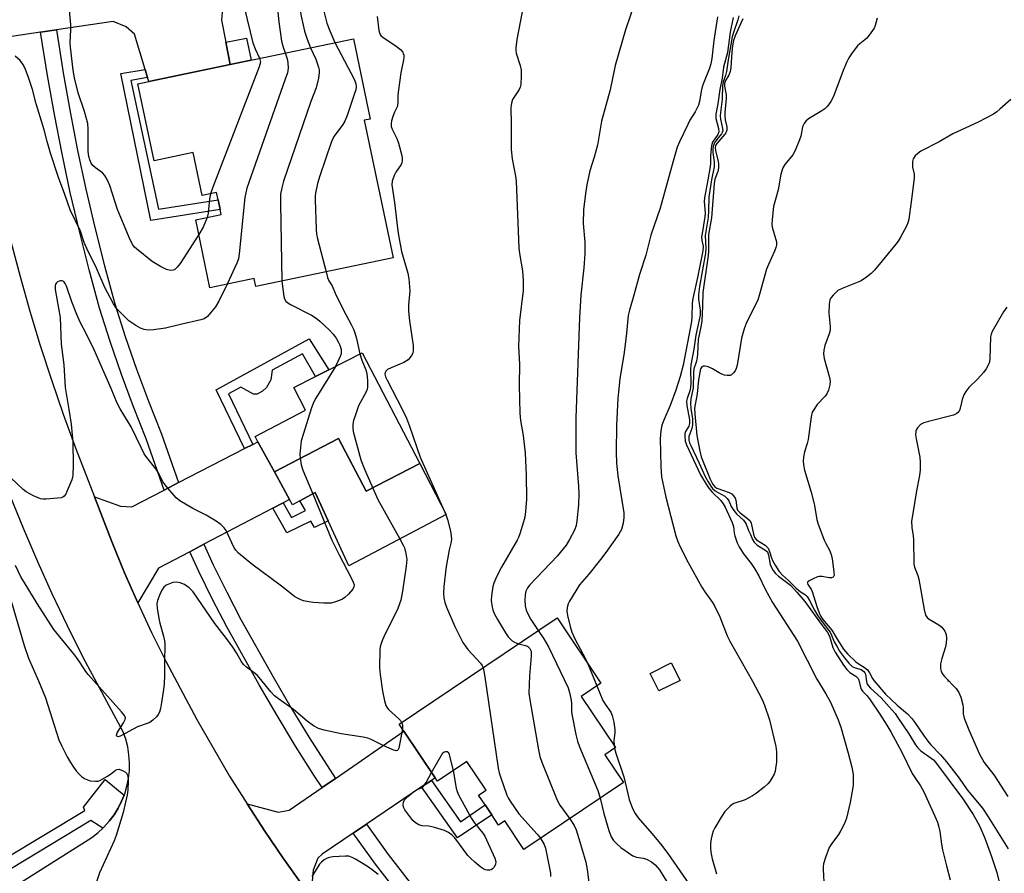
# Model space of a CAD drawing. Units: inches. Extents: x 1279766 to 1285766, y 545450 to 549450.
# Drawn here: x 1282456 to 1282753, y 546072 to 546329 of the extents above; entities that cross this region are included whole.
import ezdxf

# ---------------------------------------------------------------- set-up
doc = ezdxf.new("R2010")
doc.units = ezdxf.units.IN
doc.header["$MEASUREMENT"] = 0
for name, color, linetype in [('BLDG-Footprint', 5, 'Continuous'), ('CNTRL-Analytical Point', 7, 'Continuous'), ('CULTRL-Pad', 6, 'Continuous'), ('TRANS-Driveway', 251, 'Continuous'), ('TRANS-Non Street Sidewalk', 7, 'Continuous'), ('TRANS-Road', 130, 'Continuous'), ('TRANS-Street Sidewalk', 7, 'Continuous'), ('Undefined', 1, 'Continuous')]:
    doc.layers.add(name, color=color, linetype=linetype)

msp = doc.modelspace()

# ---------------------------------------------------------------- linework, layer by layer
at = {"layer": 'BLDG-Footprint'}
for points, elevation in [([(1282560.07, 546299.04), (1282568.78, 546257.44), (1282527.36, 546248.77), (1282526.85, 546251.24), (1282513.45, 546248.44), (1282509.17, 546268.92), (1282516.86, 546270.53), (1282516.53, 546272.08), (1282515.92, 546275.02), (1282515.45, 546277.22), (1282511.13, 546276.31), (1282508.42, 546289.28), (1282496.56, 546286.8), (1282491.7, 546310.05), (1282494.99, 546310.74), (1282519.58, 546315.89), (1282556.83, 546323.68), (1282561.91, 546299.42)], 499.46), ([(1282576.84, 546195.35), (1282560.61, 546186.94), (1282552.34, 546202.88), (1282532.93, 546192.81), (1282527.92, 546201.92), (1282527.07, 546203.47), (1282542.33, 546211.45), (1282538.79, 546218.28), (1282545.38, 546221.64), (1282549.37, 546223.67), (1282559.41, 546228.78)], 498.66), ([(1282576.84, 546195.35), (1282584.86, 546179.97), (1282555.4, 546164.41), (1282549.18, 546178), (1282545.24, 546186.58), (1282540.58, 546184.03), (1282538.4, 546182.84), (1282537.48, 546184.51), (1282532.93, 546192.81), (1282552.34, 546202.88), (1282560.61, 546186.94)], 498.93), ([(1282632.72, 546107.33), (1282638.37, 546098.92), (1282608.3, 546078.73), (1282602.52, 546087.33), (1282600.67, 546086.09), (1282598.57, 546089.21), (1282596.58, 546092.18), (1282594.59, 546095.14), (1282596.86, 546096.67), (1282591.03, 546105.35), (1282582.16, 546099.39), (1282581.5, 546100.37), (1282572.07, 546114.42), (1282570.6, 546116.61), (1282618.33, 546148.66), (1282631.54, 546128.97), (1282625.6, 546124.99), (1282635.99, 546109.52)], 493.98)]:
    msp.add_lwpolyline(points, close=True, dxfattribs=dict(at, elevation=elevation))
at = {"layer": 'CNTRL-Analytical Point'}
msp.add_point((1282736.47, 546129.64, 474), dxfattribs=at)
at = {"layer": 'CULTRL-Pad'}
msp.add_lwpolyline([(1282655.5, 546129.81), (1282649.09, 546126.61), (1282646.43, 546131.92), (1282652.85, 546135.12)], close=True, dxfattribs=at)
at = {"layer": 'TRANS-Driveway'}
msp.add_lwpolyline([(1282517.22, 546332.94), (1282516.91, 546329.33), (1282518.24, 546322.61), (1282519.58, 546315.89), (1282494.99, 546310.74), (1282494.63, 546311.93), (1282493.9, 546314.34), (1282490.67, 546325.1), (1282488.16, 546327.3), (1282484.23, 546328.87), (1282467.06, 546326.35), (1282462.3, 546325.65), (1282452.18, 546324.17), (1282449.66, 546323.07), (1282442.45, 546315.79), (1282440.89, 546326.58), (1282439.54, 546337.4)], dxfattribs=at)
for points in [[(1282535.55, 546183.49), (1282532.43, 546181.86), (1282511.62, 546170.93), (1282507.35, 546168.69), (1282497.9, 546163.73), (1282491.67, 546153.27), (1282487.68, 546162.3), (1282483.87, 546171.42), (1282478.54, 546185.24), (1282486.46, 546182.44), (1282489.83, 546182.27), (1282499.64, 546187.33), (1282503.94, 546189.55), (1282523.86, 546199.82), (1282526.37, 546201.11), (1282527.92, 546201.91), (1282532.93, 546192.81), (1282537.49, 546184.51)], [(1282580.37, 546099.61), (1282577.42, 546097.61), (1282560.74, 546086.34), (1282556.75, 546083.64), (1282547.35, 546077.29), (1282546.03, 546076.08), (1282544.6, 546072.45), (1282543.93, 546064.8), (1282541.33, 546068.06), (1282535.6, 546076.1), (1282530.03, 546084.26), (1282524.7, 546092.52), (1282534.09, 546089.99), (1282537.43, 546090.61), (1282547.37, 546097.44), (1282551.34, 546100.17), (1282572.07, 546114.42), (1282581.5, 546100.37)]]:
    msp.add_lwpolyline(points, close=True, dxfattribs=at)
at = {"layer": 'TRANS-Non Street Sidewalk'}
for points in [[(1282519.58, 546315.89), (1282518.24, 546322.61), (1282524.53, 546323.82), (1282525.92, 546317.21)], [(1282494.63, 546311.93), (1282489.51, 546311.08), (1282497.93, 546272.18), (1282515.92, 546275.02), (1282516.53, 546272.08), (1282495.56, 546268.77), (1282486.5, 546313.16), (1282493.9, 546314.34)], [(1282526.37, 546201.11), (1282523.86, 546199.82), (1282515.3, 546217.6), (1282543.45, 546232.98), (1282549.37, 546223.67), (1282545.38, 546221.64), (1282541.37, 546228.45), (1282532.21, 546223.51), (1282531.82, 546220.63), (1282530.52, 546218.29), (1282529.3, 546217.16), (1282527.74, 546216.29), (1282526.61, 546216.29), (1282522.76, 546218.41), (1282519.02, 546216.4)], [(1282532.43, 546181.86), (1282535.55, 546183.49), (1282538.13, 546179), (1282542.34, 546181.1), (1282540.58, 546184.03), (1282545.24, 546186.58), (1282549.18, 546178), (1282545.03, 546175.97), (1282543.91, 546177.96), (1282536.73, 546174.37)], [(1282577.42, 546097.61), (1282580.37, 546099.61), (1282589.13, 546087.12), (1282596.58, 546092.18), (1282598.57, 546089.21), (1282588.22, 546082.19)]]:
    msp.add_lwpolyline(points, close=True, dxfattribs=at)
at = {"layer": 'TRANS-Road'}
for points in [[(1282453.3, 546262.4), (1282456.07, 546251.86), (1282459.04, 546241.37), (1282462.2, 546230.94), (1282465.57, 546220.57), (1282469.12, 546210.27), (1282472.87, 546200.04), (1282478.54, 546185.24), (1282483.87, 546171.42), (1282487.68, 546162.3), (1282491.67, 546153.27), (1282495.84, 546144.31), (1282500.2, 546135.45), (1282509.45, 546117.99), (1282519.4, 546100.91), (1282524.7, 546092.52), (1282530.03, 546084.26), (1282535.6, 546076.1), (1282541.33, 546068.06)], [(1282367.36, 546012.65), (1282477.77, 546082.38), (1282479.67, 546083.84), (1282481.07, 546085.13), (1282481.41, 546085.48), (1282483.03, 546087.24), (1282484.47, 546089.15), (1282485.74, 546091.18), (1282486.76, 546093.34), (1282487.51, 546095.09), (1282487.69, 546095.54), (1282488.37, 546097.83), (1282488.84, 546100.18), (1282489.1, 546102.55), (1282489.15, 546104.95), (1282488.98, 546107.33), (1282488.6, 546109.69), (1282488.01, 546112.01), (1282487.21, 546114.27), (1282475.17, 546136.76), (1282470.41, 546146.31), (1282465.82, 546155.94), (1282461.42, 546165.67), (1282457.21, 546175.48), (1282453.19, 546185.36)]]:
    msp.add_lwpolyline(points, dxfattribs=at)
at = {"layer": 'TRANS-Street Sidewalk'}
for points in [[(1282503.94, 546189.55), (1282499.64, 546187.33), (1282494.2, 546202.82), (1282490.37, 546212.41), (1282486.71, 546222.25), (1282483.3, 546232.17), (1282480.11, 546242.22), (1282476.95, 546253.86), (1282474.01, 546265.51), (1282471.27, 546277.2), (1282468.76, 546288.94), (1282466.45, 546300.73), (1282464.35, 546312.55), (1282462.3, 546325.65), (1282467.06, 546326.35), (1282469.1, 546313.35), (1282471.18, 546301.61), (1282473.47, 546289.91), (1282475.97, 546278.25), (1282478.68, 546266.64), (1282481.6, 546255.08), (1282484.73, 546243.58), (1282487.87, 546233.68), (1282491.25, 546223.87), (1282494.86, 546214.14), (1282498.71, 546204.51)], [(1282551.34, 546100.17), (1282547.37, 546097.44), (1282545.08, 546100.89), (1282539.32, 546109.97), (1282533.73, 546119.16), (1282528.32, 546128.46), (1282518.58, 546145.94), (1282514.22, 546154.25), (1282510.09, 546162.69), (1282507.35, 546168.69), (1282511.62, 546170.93), (1282514.44, 546164.74), (1282518.51, 546156.43), (1282522.81, 546148.24), (1282532.51, 546130.84), (1282537.87, 546121.62), (1282543.41, 546112.51)], [(1282596.4, 546039.79), (1282592.61, 546036.81), (1282563.46, 546074.33), (1282556.75, 546083.64), (1282560.74, 546086.34), (1282567.32, 546077.21)]]:
    msp.add_lwpolyline(points, close=True, dxfattribs=at)
msp.add_lwpolyline([(1282427.52, 546061.56), (1282475.63, 546090.52), (1282475.3, 546091.51), (1282481.83, 546099.89), (1282487.51, 546095.09), (1282486.76, 546093.34), (1282485.74, 546091.18), (1282484.47, 546089.15), (1282483.03, 546087.24), (1282481.41, 546085.48), (1282481.07, 546085.13), (1282477.47, 546087.47), (1282429.38, 546058.52)], dxfattribs=at)
at = {"layer": 'Undefined'}
for p, q in [((1282583.86, 546181.9, 496), (1282584.73, 546179.9, 496)), ((1282627.65, 546134.78, 490), (1282630.33, 546128.16, 490)), ((1282635.54, 546110.19, 490), (1282635.66, 546109.3, 490))]:
    msp.add_line(p, q, dxfattribs=at)
for points, elevation in [([(1282512.1, 546370.85), (1282512.17, 546368.95), (1282511.96, 546366.27), (1282512.15, 546364.82), (1282512.37, 546363.97), (1282512.79, 546362.94), (1282514.62, 546359.67), (1282517.19, 546356.17), (1282520.43, 546352.49), (1282521.39, 546351.57), (1282524.88, 546348.76), (1282527.18, 546346.67), (1282528.12, 546345.67), (1282529.45, 546343.94), (1282531.11, 546341.01), (1282532.89, 546336.63), (1282533.58, 546334.4), (1282533.88, 546332.71), (1282534.3, 546328.77), (1282535.08, 546322.94), (1282535.57, 546321.1), (1282536.23, 546319.37)], 502), ([(1282525.33, 546371.36), (1282524.07, 546368.27), (1282523.79, 546367.2), (1282523.74, 546366.08), (1282523.82, 546363.81), (1282523.94, 546362.69), (1282524.17, 546361.86), (1282526.17, 546357.61), (1282527.22, 546355.89), (1282529.61, 546352.7), (1282536.42, 546344.64), (1282537.17, 546343.56), (1282537.69, 546342.6), (1282538.83, 546340.01), (1282539.77, 546337.28), (1282540.09, 546335.93), (1282540.99, 546330.53), (1282542.01, 546326), (1282542.81, 546323.52), (1282543.84, 546320.96)], 500), ([(1282533.37, 546371.67), (1282532.01, 546368.88), (1282531.75, 546368.09), (1282531.68, 546367.54), (1282531.73, 546366.67), (1282532.07, 546364.6), (1282532.42, 546362.84), (1282532.69, 546361.99), (1282533.7, 546359.84), (1282534.69, 546358.05), (1282536.39, 546355.49), (1282540.93, 546349.18), (1282542.65, 546346.32), (1282544.25, 546343.12), (1282545.51, 546340.18), (1282546.41, 546337.73), (1282548.74, 546328.41), (1282549.68, 546326.01), (1282551.2, 546322.5)], 498), ([(1282643.12, 546338.52), (1282638.99, 546326.31), (1282635.87, 546315.55), (1282634.39, 546308.21), (1282631.74, 546298.78), (1282630.52, 546291.56), (1282629.57, 546287.88), (1282628.24, 546283.8), (1282627.4, 546280), (1282627.05, 546277.69), (1282626.36, 546271.94), (1282626.2, 546267.82), (1282626.67, 546262.19), (1282626.72, 546258.73), (1282626.4, 546254.49), (1282625.53, 546246.21), (1282625.13, 546239.37), (1282623.97, 546209.09), (1282624.01, 546198.55), (1282624.82, 546188.41), (1282624.92, 546186.29), (1282624.81, 546182.82), (1282624.33, 546178.05), (1282624.07, 546176.59), (1282623.59, 546175.22), (1282622.13, 546172.39), (1282621.1, 546170.66), (1282618.39, 546167.34), (1282610.06, 546158.66), (1282609.39, 546157.75), (1282608.92, 546156.74), (1282608.68, 546155.67), (1282608.57, 546154.05), (1282608.74, 546152.36), (1282609.04, 546150.98), (1282609.59, 546149.67), (1282610.39, 546148.16), (1282612.64, 546144.84)], 492), ([(1282510.08, 546264.53), (1282504.47, 546255.77), (1282503.6, 546254.62), (1282502.79, 546253.89), (1282502.34, 546253.7), (1282501.85, 546253.62), (1282501.1, 546253.73), (1282500.34, 546253.97), (1282498.53, 546254.84), (1282495.97, 546256.38), (1282491.29, 546260.16), (1282490.66, 546260.74), (1282490.12, 546261.45), (1282489.35, 546262.96), (1282486.48, 546269.67), (1282485.57, 546272.1), (1282483.16, 546279.37), (1282482.44, 546281.14), (1282481.73, 546282.35), (1282481.02, 546283.19), (1282478.83, 546284.67), (1282478.03, 546285.38), (1282477.59, 546286.06), (1282477.15, 546287.07), (1282476.83, 546288.12), (1282476.68, 546289.6), (1282476.63, 546292), (1282476.69, 546296.33), (1282476.54, 546298.05), (1282475.59, 546301.7), (1282473.62, 546307.35), (1282472.54, 546311.9), (1282472.14, 546314.19), (1282471.28, 546321.08), (1282471.24, 546322.54), (1282471.44, 546326.39), (1282471.45, 546327.87), (1282470.88, 546333.44)], 504), ([(1282523.9, 546332.84), (1282526.45, 546322.46), (1282527.09, 546320.64), (1282528.47, 546317.75)], 504), ([(1282608.33, 546334.46), (1282606.22, 546323.45), (1282605.85, 546320.91), (1282605.87, 546320.09), (1282606, 546319.34), (1282607.13, 546315.63), (1282607.48, 546314.19), (1282607.52, 546312.47), (1282607.34, 546309.87), (1282607.2, 546309.07), (1282606.92, 546308.31), (1282604.87, 546305.27), (1282604.52, 546304.23), (1282604.31, 546302.86), (1282604.42, 546297.92), (1282604.42, 546290.16), (1282604.72, 546287.35), (1282605.82, 546282.11), (1282606.02, 546280.67), (1282606.74, 546260.5), (1282606.95, 546258.81), (1282607.85, 546253.59), (1282608.05, 546250.64), (1282608.08, 546247.56), (1282607.02, 546238.5), (1282606.67, 546230.72), (1282606.93, 546225.39), (1282606.9, 546219.02), (1282607.04, 546210.5), (1282607.27, 546208.32), (1282608.1, 546203.8), (1282608.66, 546198.46), (1282609.04, 546191.92), (1282609.07, 546184.61), (1282608.79, 546180.87), (1282608.57, 546179.15), (1282608.21, 546177.72), (1282607.07, 546174.05), (1282606.66, 546172.94), (1282606.27, 546172.15), (1282601.51, 546164.02), (1282599.99, 546161.05), (1282599.27, 546159.22), (1282598.96, 546158.14), (1282598.53, 546155.32), (1282598.44, 546153.91), (1282598.73, 546151.93), (1282598.95, 546151.09), (1282599.36, 546150.04), (1282600.29, 546148.24), (1282602.72, 546144.19), (1282603.56, 546143), (1282604.77, 546141.79), (1282605.47, 546141.31), (1282606.65, 546140.81)], 494), ([(1282563.93, 546330.4), (1282564.46, 546326.12), (1282564.75, 546325.11), (1282565.13, 546324.6), (1282565.76, 546324.07), (1282569.31, 546321.71), (1282571.05, 546320.37), (1282571.68, 546319.64), (1282571.88, 546319.2), (1282572, 546318.67), (1282572.04, 546318.12), (1282571.96, 546317.3), (1282571.17, 546313.41), (1282570.3, 546307.56), (1282570.18, 546306.39), (1282570.19, 546304.46), (1282570.12, 546303.61), (1282569.97, 546303.07), (1282569.25, 546301.53), (1282568.74, 546300.2), (1282568.31, 546298.85), (1282568.18, 546298.03), (1282568.23, 546297.17), (1282568.46, 546296.34), (1282569.92, 546293.49), (1282570.45, 546292.12), (1282571.43, 546288.37), (1282571.56, 546287.5), (1282571.55, 546286.96), (1282571.39, 546286.19), (1282571.18, 546285.7), (1282569.6, 546283.34), (1282569.08, 546282.31), (1282568.53, 546280.68), (1282568.42, 546279.56), (1282569.24, 546274.22), (1282570.08, 546266.41), (1282570.39, 546264.34), (1282571.36, 546259.36), (1282573.22, 546252.85), (1282573.57, 546251.14), (1282573.8, 546247.46), (1282573.43, 546243.14), (1282573.44, 546241.39), (1282573.71, 546238.47), (1282574.83, 546230.94), (1282574.9, 546229.51), (1282574.71, 546228.71), (1282574.34, 546227.96), (1282573.88, 546227.24), (1282573.32, 546226.62), (1282572.07, 546225.89), (1282568.18, 546224.28), (1282567.14, 546223.77), (1282566.55, 546223.26), (1282566.36, 546222.81), (1282566.33, 546222.31), (1282566.53, 546221.53), (1282567.01, 546220.48), (1282571.56, 546211.75), (1282572.82, 546209.06), (1282573.76, 546206.58), (1282576.99, 546197.3), (1282583.86, 546181.9)], 496), ([(1282666.77, 546330.24), (1282665.67, 546323.13), (1282665.04, 546317.69), (1282664.79, 546316.09), (1282664.27, 546314.45), (1282662.73, 546310.79), (1282662.16, 546309.17), (1282661.85, 546307.85), (1282661.35, 546304.72), (1282661.02, 546303.61), (1282660.05, 546301.54), (1282658.49, 546299.02), (1282657.8, 546297.74), (1282655.27, 546292.52), (1282654.62, 546290.91), (1282653.37, 546286.69), (1282649.45, 546272.53), (1282646.61, 546264.28), (1282645.11, 546258.32), (1282643.26, 546252.46), (1282641.54, 546246.16), (1282640.21, 546241.68), (1282639.84, 546240.06), (1282639.35, 546234.71), (1282638.92, 546231.3), (1282638.5, 546228.17), (1282637.32, 546221.04), (1282636.95, 546217.93), (1282636.71, 546215.07), (1282636.26, 546206.83), (1282636.17, 546198.77), (1282636.26, 546195.44), (1282636.69, 546191.57), (1282638.52, 546180.44), (1282638.55, 546179.04), (1282638.29, 546177.35), (1282637.75, 546175.42), (1282636.95, 546173.98), (1282633.09, 546168.47), (1282631.47, 546166.33), (1282627.93, 546161.92), (1282625.13, 546158.65), (1282622.08, 546153.7), (1282621.7, 546152.92), (1282621.39, 546151.83), (1282621.31, 546150.75), (1282621.45, 546149.43), (1282622.29, 546146.04), (1282622.79, 546144.38), (1282623.8, 546142.13), (1282626.86, 546136.5), (1282627.65, 546134.78)], 490), ([(1282671.57, 546330.07), (1282670.62, 546325.7), (1282669.79, 546319.49), (1282668.65, 546315.09), (1282668.2, 546311.74), (1282667.49, 546308.38), (1282666.89, 546304.03), (1282666.3, 546300.91), (1282666.26, 546299.57), (1282667.08, 546296.53), (1282667.16, 546295.54), (1282666.86, 546294.78), (1282665.33, 546292.42), (1282664.98, 546291.33), (1282664.64, 546288.4), (1282664.64, 546286), (1282664.55, 546285.03), (1282663.9, 546281.07), (1282662.84, 546275.59), (1282662.78, 546274.45), (1282663.03, 546270.98), (1282663.01, 546269.86), (1282662.12, 546264.81), (1282662.01, 546263.68), (1282662.09, 546262.83), (1282662.47, 546260.91), (1282662.39, 546259.61), (1282660.76, 546251.55), (1282659.34, 546245.17), (1282659.18, 546243.79), (1282659.04, 546239.58), (1282658.9, 546238.19), (1282656.38, 546225.03), (1282655.51, 546221.66), (1282654.26, 546217.51), (1282652.51, 546212.81), (1282650.6, 546208.47), (1282649.99, 546206.87), (1282649.65, 546205.23), (1282649.5, 546202.93), (1282649.66, 546194.41), (1282649.91, 546191.27), (1282651.23, 546185.2), (1282654.25, 546173.45), (1282654.79, 546171.81), (1282655.48, 546170.2), (1282657.97, 546165.42), (1282662.06, 546158.01), (1282663, 546156.53), (1282665.27, 546153.34), (1282665.98, 546152.14), (1282667.5, 546149.06), (1282669.75, 546143.26), (1282670.48, 546141.61), (1282677.35, 546129.55), (1282680.19, 546124.23), (1282680.95, 546122.33), (1282682.52, 546117.89), (1282684.45, 546109.83), (1282684.62, 546108.19), (1282684.65, 546106.53), (1282684.6, 546105.14), (1282684.35, 546103.16), (1282684.18, 546102.32), (1282683.91, 546101.52), (1282683.22, 546100.23), (1282682.58, 546099.26), (1282682.01, 546098.58), (1282680.92, 546097.59), (1282678.61, 546095.7), (1282677.41, 546094.89), (1282675.15, 546093.69), (1282671.75, 546092.64), (1282671.26, 546092.36), (1282670.61, 546091.83), (1282669.05, 546090.16), (1282667.91, 546088.48), (1282666.01, 546085.29), (1282665.51, 546084.28), (1282665.16, 546083.23), (1282664.84, 546081.89), (1282664.64, 546080.53), (1282664.65, 546079.36), (1282664.78, 546077.91), (1282665.16, 546075.9), (1282666.46, 546071.36)], 488), ([(1282673.22, 546330.59), (1282672.93, 546329.36), (1282671.61, 546325.6), (1282671.22, 546324.23), (1282670.04, 546317.29), (1282669.54, 546313.78), (1282669.22, 546312.54), (1282668.53, 546310.63), (1282668.28, 546309.57), (1282668.26, 546305.39), (1282667.68, 546301.43), (1282667.6, 546300.41), (1282667.7, 546299.35), (1282668.36, 546296.58), (1282668.38, 546295.8), (1282668.25, 546295.35), (1282668, 546294.9), (1282666.57, 546293.2), (1282665.9, 546292.23), (1282665.58, 546291.45), (1282665.43, 546290.65), (1282665.4, 546289.28), (1282665.84, 546286.45), (1282665.83, 546284.98), (1282664.95, 546281.04), (1282664.17, 546275.95), (1282664.12, 546271.78), (1282664.02, 546269.7), (1282663.07, 546264.23), (1282663.25, 546260.44), (1282663.15, 546258.84), (1282661.32, 546248.84), (1282661.02, 546246.37), (1282661.01, 546245), (1282661.54, 546241.7), (1282661.56, 546240.18), (1282661.31, 546238.71), (1282660.26, 546234.13), (1282659.69, 546229.9), (1282658.75, 546225.17), (1282658.65, 546223.78), (1282658.71, 546219.65), (1282658.64, 546218.3), (1282658.41, 546217.28), (1282657.6, 546214.98), (1282657.47, 546214.2), (1282657.54, 546212.82), (1282658.35, 546208.49), (1282658.38, 546207.4), (1282658.1, 546206.57), (1282657.13, 546204.96), (1282656.97, 546204.45), (1282656.92, 546203.6), (1282657.07, 546202.13), (1282657.4, 546200.99), (1282661.65, 546191.92), (1282663.34, 546189.09), (1282664.16, 546187.88), (1282665.18, 546186.72), (1282667.78, 546184.19), (1282668.56, 546183.14), (1282669.15, 546182.14), (1282671.28, 546177.55), (1282671.61, 546176.28), (1282671.82, 546174.33), (1282671.99, 546173.52), (1282672.74, 546171.41), (1282673.32, 546170.14), (1282674.63, 546168.07), (1282676.95, 546165.14), (1282677.99, 546163.58), (1282679.27, 546161.36), (1282681.22, 546157.37), (1282683.44, 546153.3), (1282690.94, 546141.67), (1282696.8, 546130.16), (1282699.55, 546125.7), (1282700.93, 546123.21), (1282703.21, 546117.87), (1282704.05, 546115.7), (1282706.29, 546107.81), (1282707.34, 546103.64), (1282707.75, 546101.41), (1282707.82, 546099.72), (1282707.78, 546098.02), (1282706.87, 546092.96), (1282705.78, 546088.21), (1282705.16, 546086.58), (1282704.11, 546084.48), (1282703.33, 546083.28), (1282701.31, 546080.51), (1282700.58, 546079.29), (1282699.44, 546076.32), (1282698.84, 546074.4), (1282698.74, 546073.54), (1282698.75, 546072.66), (1282699.01, 546067.06)], 486), ([(1282674.41, 546329.67), (1282672.14, 546324.53), (1282671.65, 546323.17), (1282671.42, 546322.14), (1282671.24, 546320.69), (1282671, 546318.16), (1282670.82, 546314.88), (1282670.65, 546313.76), (1282670.26, 546312.71), (1282669.1, 546310.9), (1282668.9, 546310.16), (1282668.93, 546309.32), (1282669.38, 546306.7), (1282669.46, 546305.61), (1282669.05, 546301.41), (1282669, 546300.25), (1282669.12, 546299.2), (1282669.57, 546297.08), (1282669.57, 546296.03), (1282669.34, 546295.28), (1282669.05, 546294.8), (1282666.56, 546292), (1282666.23, 546291.42), (1282666.09, 546290.84), (1282666.2, 546289.8), (1282667.04, 546286.67), (1282667.11, 546285.82), (1282667.07, 546284.7), (1282666.88, 546283.6), (1282666.03, 546281.24), (1282665.79, 546279.91), (1282665.03, 546269.54), (1282664.13, 546264.5), (1282664.06, 546259.52), (1282663.97, 546258.15), (1282662.37, 546246.96), (1282662.3, 546242.85), (1282662.06, 546238.29), (1282661.78, 546236.6), (1282660.92, 546232.79), (1282660.8, 546228.52), (1282660.68, 546227.39), (1282660.35, 546225.98), (1282659.69, 546223.96), (1282659.5, 546222.85), (1282659.49, 546218.16), (1282658.76, 546214.85), (1282658.66, 546213.55), (1282658.75, 546211.93), (1282659.22, 546208.81), (1282659.28, 546207.05), (1282659.09, 546205.95), (1282658.17, 546203.49), (1282658.16, 546202.4), (1282658.38, 546201.58), (1282658.7, 546200.77), (1282661.28, 546195.45), (1282663.08, 546191.43), (1282663.95, 546189.78), (1282664.78, 546188.45), (1282665.33, 546187.8), (1282666.12, 546187.11), (1282666.78, 546186.66), (1282668.97, 546185.48), (1282669.77, 546184.75), (1282670.2, 546184.05), (1282670.94, 546182.33), (1282671.7, 546181.15), (1282672.59, 546180.11), (1282674.61, 546178.17), (1282675.15, 546177.51), (1282675.44, 546176.98), (1282676.16, 546175.14), (1282676.78, 546173.92), (1282677.35, 546172.4), (1282677.86, 546171.54), (1282678.75, 546170.67), (1282681.1, 546169.3), (1282681.53, 546168.99), (1282681.87, 546168.6), (1282682.21, 546167.69), (1282682.75, 546164.86), (1282683.12, 546163.89), (1282683.64, 546162.97), (1282684.36, 546162.1), (1282685.18, 546161.31), (1282688.9, 546158.53), (1282690.81, 546156.5), (1282693.21, 546153.65), (1282697.64, 546147.45), (1282700.07, 546144.25), (1282700.63, 546143.21), (1282701.6, 546139.77), (1282702.32, 546138.29), (1282704.87, 546134.41), (1282705.86, 546133.1), (1282706.82, 546132.17), (1282708.58, 546131.06), (1282709.28, 546130.41), (1282709.5, 546129.89), (1282709.86, 546128.17), (1282710.25, 546127.18), (1282710.65, 546126.6), (1282712, 546125.14), (1282712.88, 546123.96), (1282715.88, 546119.56), (1282717.97, 546116.26), (1282719.14, 546114.26), (1282722.47, 546108.13), (1282725.65, 546101.72), (1282726.39, 546100.48), (1282728.16, 546097.96), (1282729.1, 546096.12), (1282732.45, 546088.76), (1282733.22, 546086.93), (1282733.58, 546085.86), (1282733.96, 546084.16), (1282734.47, 546080.36), (1282734.8, 546078.63), (1282735.97, 546073.81), (1282737.14, 546069.54)], 484), ([(1282714.99, 546329.86), (1282714.43, 546327.63), (1282714.09, 546326.86), (1282713.65, 546326.13), (1282712.67, 546324.73), (1282711.96, 546323.86), (1282711.34, 546323.29), (1282709.83, 546322.16), (1282709.13, 546321.48), (1282707.49, 546319.38), (1282706.5, 546317.91), (1282705.88, 546316.65), (1282704.78, 546314.05), (1282701.95, 546306.5), (1282701.49, 546305.46), (1282701.06, 546304.72), (1282700.03, 546303.34), (1282699.22, 546302.54), (1282698.28, 546301.88), (1282694.33, 546299.43), (1282693.51, 546298.75), (1282692.97, 546298.07), (1282692.51, 546297.04), (1282691.93, 546294.27), (1282691.62, 546293.16), (1282690.31, 546289.87), (1282689.54, 546288.64), (1282687.14, 546285.71), (1282686.56, 546284.71), (1282685.9, 546282.76), (1282685.1, 546278.01), (1282683.76, 546273), (1282683.32, 546269.02), (1282683.24, 546267.6), (1282683.31, 546266.75), (1282684.6, 546262.26), (1282684.63, 546261.37), (1282684.44, 546260.55), (1282684.03, 546259.47), (1282682.18, 546255.44), (1282681.64, 546254.08), (1282679.4, 546246.06), (1282678.96, 546244.7), (1282676.83, 546240.6), (1282675.48, 546237.65), (1282674.86, 546236.01), (1282674.09, 546233.18), (1282672.72, 546225.01), (1282672.46, 546224.03), (1282672.15, 546223.34), (1282671.67, 546222.7), (1282671.05, 546222.17), (1282670.58, 546221.95), (1282669.77, 546221.88), (1282668.92, 546222.02), (1282668.09, 546222.28), (1282667.31, 546222.69), (1282665.31, 546223.98), (1282664.52, 546224.34), (1282663.71, 546224.6), (1282662.93, 546224.75), (1282662.47, 546224.73), (1282662.07, 546224.52), (1282661.7, 546223.92), (1282661.42, 546222.88), (1282661.06, 546220.63), (1282660.61, 546216.36), (1282659.9, 546212.04), (1282659.94, 546210.31), (1282660.58, 546203.79), (1282661.45, 546199.02), (1282661.86, 546197.35), (1282664.59, 546190.59), (1282665.09, 546189.55), (1282665.52, 546188.85), (1282665.98, 546188.33), (1282666.61, 546187.93), (1282670.37, 546186.57), (1282671.09, 546186.17), (1282671.67, 546185.56), (1282672.11, 546184.83), (1282672.3, 546184.29), (1282672.62, 546181.99), (1282672.87, 546181.28), (1282673.2, 546180.82), (1282673.6, 546180.44), (1282675.89, 546178.74), (1282676.68, 546178), (1282677, 546177.34), (1282677.64, 546173.97), (1282677.99, 546172.99), (1282678.58, 546172.27), (1282681.17, 546170.63), (1282681.74, 546170.15), (1282682.08, 546169.73), (1282682.56, 546168.75), (1282683.1, 546166.86), (1282683.4, 546166.08), (1282684.23, 546164.6), (1282685.47, 546162.71), (1282686.48, 546161.58), (1282688.27, 546159.96), (1282690.61, 546157.66), (1282691.8, 546156.69), (1282693.34, 546155.69), (1282693.89, 546155.13), (1282694.62, 546153.98), (1282696.11, 546151.03), (1282697.1, 546149.33), (1282698.12, 546147.87), (1282700.08, 546145.43), (1282700.85, 546144.36), (1282701.27, 546143.51), (1282702.09, 546141.49), (1282702.91, 546139.91), (1282703.67, 546138.66), (1282705.16, 546136.59), (1282706.46, 546134.98), (1282707.48, 546134.05), (1282708.38, 546133.6), (1282710.16, 546133.08), (1282710.65, 546132.84), (1282711.06, 546132.52), (1282711.34, 546132.13), (1282711.52, 546131.67), (1282711.79, 546129.43), (1282711.96, 546128.89), (1282712.33, 546128.26), (1282713.02, 546127.5), (1282716.2, 546124.56), (1282718.66, 546121.86), (1282720.43, 546119.78), (1282721.23, 546118.69), (1282724.6, 546113.63), (1282726.58, 546110.35), (1282727.18, 546109.5), (1282728.23, 546108.52), (1282731.4, 546106.35), (1282732.06, 546105.76), (1282732.64, 546105.11), (1282740.92, 546094.02), (1282744.04, 546089.34), (1282744.89, 546087.92), (1282746.1, 546085.68), (1282747.56, 546082.12), (1282749.62, 546076.61), (1282751.21, 546071.73), (1282751.78, 546069.27)], 482), ([(1282543.84, 546320.96), (1282545.48, 546317.52), (1282546.25, 546315.12), (1282546.42, 546314.31), (1282546.48, 546313.48), (1282546.22, 546311.74), (1282545.53, 546308.86), (1282543.9, 546304.72), (1282535.66, 546280.64), (1282535.17, 546278.66), (1282534.81, 546276.66), (1282534.75, 546273.99), (1282535.19, 546250.41)], 500), ([(1282551.2, 546322.5), (1282557.04, 546311.46), (1282557.51, 546310.16), (1282557.63, 546309.12), (1282557.5, 546308.28), (1282557.26, 546307.44), (1282554.88, 546300.45), (1282554.25, 546298.81), (1282553.65, 546297.8), (1282550.98, 546294.21), (1282550.5, 546293.37), (1282550.06, 546292.33), (1282546.61, 546282.23), (1282545.99, 546279.94), (1282545.35, 546277.04), (1282545.24, 546276.16), (1282545.23, 546274.98), (1282545.52, 546266.1), (1282545.64, 546264.63), (1282545.94, 546263.17), (1282548.57, 546253.21)], 498), ([(1282518.68, 546249.53), (1282516.18, 546244.39), (1282515.1, 546242.7), (1282513.67, 546240.82), (1282512.7, 546239.73), (1282511.75, 546239.08), (1282510.72, 546238.73), (1282504.53, 546237.37), (1282500.06, 546236.2), (1282496.35, 546235.69), (1282494.65, 546235.65), (1282493.55, 546235.86), (1282492.49, 546236.2), (1282491.02, 546236.99), (1282488.97, 546238.48), (1282486.01, 546241.33), (1282485.25, 546242.2), (1282484.33, 546243.55), (1282481.69, 546248.55), (1282479.14, 546254.36), (1282476.23, 546260.26), (1282475.5, 546262.08), (1282474.33, 546265.51), (1282471.25, 546272.02), (1282469.65, 546276.63), (1282467.7, 546281.72), (1282465.3, 546289.07), (1282464.24, 546292.66), (1282463.4, 546296.17), (1282460.98, 546304.04), (1282459.81, 546308.35), (1282458.61, 546311.97), (1282457.58, 546314.7), (1282456.94, 546315.96), (1282456.08, 546317.05), (1282454.6, 546318.44)], 502), ([(1282528.47, 546317.75), (1282528.66, 546317.02), (1282528.68, 546316.55), (1282528.34, 546315.16), (1282514.32, 546278.85), (1282513.63, 546276.84)], 504), ([(1282536.23, 546319.37), (1282536.83, 546317.57), (1282537.03, 546316.51), (1282537.04, 546314.82), (1282536.85, 546313.41), (1282536.21, 546311.43), (1282524.56, 546278.48), (1282524.04, 546275.7), (1282522.31, 546258.69), (1282522.09, 546257.22), (1282521.62, 546255.82), (1282518.68, 546249.53)], 502), ([(1282755.45, 546305.35), (1282752.1, 546302.37), (1282751.18, 546301.61), (1282750.17, 546300.91), (1282745.55, 546298.45), (1282737.95, 546294.98), (1282733.76, 546292.56), (1282728.27, 546289.69), (1282727.33, 546289.03), (1282726.52, 546288.26), (1282725.92, 546287.38), (1282725.73, 546286.58), (1282725.74, 546284.85), (1282726.19, 546282.76), (1282726.22, 546281.51), (1282725.34, 546274.39), (1282724.57, 546269.2), (1282724.33, 546268.08), (1282724.04, 546267.28), (1282721.98, 546263.5), (1282721.37, 546262.53), (1282720.69, 546261.63), (1282714.19, 546253.76), (1282713.22, 546252.73), (1282711.42, 546251.33), (1282709.97, 546250.42), (1282704.48, 546248.22), (1282703.19, 546247.56), (1282702.52, 546247), (1282701.71, 546246.15), (1282701.17, 546245.47), (1282700.75, 546244.74), (1282700.6, 546244.21), (1282700.5, 546243.37), (1282700.45, 546240.76), (1282700.86, 546236.76), (1282700.85, 546235.64), (1282700.56, 546234.53), (1282699.19, 546230.94), (1282698.92, 546229.57), (1282698.83, 546228.46), (1282699.04, 546227.1), (1282700.67, 546221.36), (1282700.81, 546220.22), (1282700.71, 546219.14), (1282700.35, 546217.54), (1282699.8, 546216.34), (1282699.29, 546215.68), (1282696.94, 546213.16), (1282695.97, 546211.78), (1282695.45, 546210.8), (1282695.13, 546209.45), (1282694.15, 546202.55), (1282693.88, 546201.41), (1282693.05, 546198.87), (1282692.76, 546197.21), (1282692.68, 546196.09), (1282692.78, 546194.96), (1282693.11, 546193.28), (1282695.07, 546186.68), (1282696, 546183.16), (1282696.8, 546178.44), (1282697.07, 546177.31), (1282699.04, 546172.18), (1282699.53, 546171.14), (1282700.64, 546169.18), (1282701.12, 546167.89), (1282701.4, 546166.55), (1282701.96, 546162.65), (1282702, 546161.63), (1282701.75, 546161.04), (1282701.23, 546160.83), (1282700.55, 546160.84), (1282698.39, 546161.23), (1282697.53, 546161.2), (1282696.99, 546161.07), (1282695.67, 546160.54), (1282694.48, 546159.9), (1282694, 546159.48), (1282693.95, 546159.15), (1282694.11, 546158.79), (1282695.11, 546157.39), (1282695.45, 546156.68), (1282696.83, 546152.15), (1282697.56, 546150.18), (1282698.05, 546149.1), (1282698.61, 546148.24), (1282700.27, 546146.31), (1282701.3, 546144.96), (1282702.92, 546142.22), (1282704.87, 546139.25), (1282706.09, 546137.84), (1282708.57, 546135.41), (1282709.26, 546134.89), (1282711.19, 546133.71), (1282712.07, 546132.99), (1282712.74, 546132.06), (1282713.63, 546130.4), (1282714.01, 546129.82), (1282717.56, 546125.69), (1282721.1, 546122.33), (1282724.21, 546119.67), (1282725.48, 546118.32), (1282726.43, 546117.07), (1282728.99, 546113.26), (1282730.31, 546111.47), (1282731.27, 546110.34), (1282734.16, 546107.33), (1282735.95, 546105.22), (1282739.79, 546100.26), (1282742.27, 546096.79), (1282746.83, 546091.2), (1282748.59, 546088.63), (1282754.62, 546078.94)], 480), ([(1282513.63, 546276.84), (1282513.36, 546275.35), (1282512.91, 546271.02), (1282512.59, 546269.63)], 504), ([(1282512.59, 546269.63), (1282511.41, 546266.76), (1282510.08, 546264.53)], 504), ([(1282548.57, 546253.21), (1282549.01, 546251.58), (1282549.4, 546250.48), (1282550.37, 546249.05), (1282551.27, 546246.84), (1282552.25, 546244.73), (1282554.46, 546240.33), (1282556.23, 546237.16), (1282556.82, 546235.88), (1282557.22, 546234.82), (1282557.69, 546233.15), (1282558.77, 546228.46)], 498), ([(1282544.49, 546186.17), (1282550.29, 546172.15), (1282552.46, 546167.76), (1282556.13, 546160.77), (1282556.75, 546159.46), (1282556.98, 546158.68), (1282556.96, 546158.11), (1282556.62, 546157.4), (1282555.3, 546155.84), (1282554.24, 546154.83), (1282553.52, 546154.38), (1282552.76, 546154.03), (1282551.43, 546153.53), (1282550.08, 546153.17), (1282549.21, 546153.11), (1282547.74, 546153.16), (1282544.79, 546153.35), (1282543.37, 546153.53), (1282541.73, 546153.88), (1282540.94, 546154.14), (1282539.94, 546154.61), (1282539, 546155.2), (1282535.11, 546158.31), (1282526.1, 546164.88), (1282522.03, 546168.29), (1282521.27, 546169.15), (1282520.71, 546170.1), (1282518.4, 546175.07), (1282517.74, 546175.94), (1282516.77, 546176.9), (1282515.38, 546177.9), (1282512.35, 546179.7), (1282508.29, 546181.71), (1282504.34, 546184.06), (1282503.25, 546185.01), (1282500.71, 546187.91), (1282499.25, 546189.76), (1282497.87, 546192.5), (1282497.1, 546193.72), (1282494.42, 546197.11), (1282493.59, 546198.3), (1282492.63, 546200.14), (1282489.67, 546206.38), (1282486.37, 546211.9), (1282485.47, 546213.53), (1282483.62, 546218.01), (1282478.44, 546229.72), (1282476.19, 546234.42), (1282474.27, 546238.06), (1282473.19, 546240.32), (1282471.76, 546244.15), (1282470.1, 546248.91), (1282469.75, 546249.7), (1282469.33, 546250.28), (1282468.78, 546250.57), (1282468.33, 546250.56), (1282467.88, 546250.44), (1282467.44, 546250.24), (1282467.08, 546249.95), (1282466.84, 546249.53), (1282466.69, 546249.04), (1282466.66, 546247.91), (1282468.2, 546239.48), (1282468.48, 546231.37), (1282469.32, 546225.14), (1282469.74, 546218.27), (1282470.86, 546211.65), (1282471.51, 546207.23), (1282472.01, 546201.82), (1282472.11, 546194.8), (1282472.01, 546191.74), (1282471.69, 546190.37), (1282470.25, 546186.86), (1282469.88, 546186.09), (1282469.43, 546185.44), (1282469.02, 546185.15), (1282468.53, 546184.98), (1282467.42, 546184.83), (1282463.93, 546184.59), (1282463.07, 546184.59), (1282462.24, 546184.71), (1282460.15, 546185.59), (1282457.91, 546186.81), (1282457.04, 546187.52), (1282453.31, 546191.03)], 500), ([(1282535.19, 546250.41), (1282535.74, 546245.79), (1282535.94, 546245.04), (1282536.36, 546244.37), (1282537.02, 546243.85), (1282537.77, 546243.41), (1282544.09, 546240.12), (1282545.58, 546239.23), (1282546.65, 546238.34), (1282549.56, 546235.67), (1282550.73, 546234.38), (1282551.57, 546233.18), (1282552.32, 546231.91), (1282552.67, 546231.13), (1282553.07, 546229.8), (1282553.14, 546229.01), (1282553.06, 546228.47), (1282552.77, 546227.64), (1282551.37, 546224.69)], 500), ([(1282754.22, 546242.58), (1282753.25, 546241.11), (1282749.81, 546235.24), (1282749.48, 546234.44), (1282749.32, 546233.6), (1282749.08, 546226.92), (1282748.95, 546226.07), (1282748.68, 546225.23), (1282748.02, 546223.92), (1282747.18, 546222.8), (1282745.47, 546220.95), (1282742.7, 546218.26), (1282741.79, 546217.12), (1282741.27, 546216.05), (1282740.72, 546214.66), (1282740.47, 546213.8), (1282740.03, 546211.61), (1282739.68, 546210.92), (1282739.1, 546210.4), (1282738.07, 546209.93), (1282730.52, 546208.05), (1282729.09, 546207.62), (1282728.12, 546207.08), (1282727.2, 546206.12), (1282726.94, 546205.64), (1282726.77, 546205.1), (1282726.66, 546203.95), (1282726.81, 546202.78), (1282727.9, 546197.21), (1282728.01, 546195.76), (1282728.02, 546193.46), (1282727.85, 546191.73), (1282726.95, 546187.1), (1282725.67, 546179.63), (1282725.44, 546177.93), (1282725.5, 546176.04), (1282725.93, 546173.49), (1282726.04, 546172.33), (1282726.16, 546164.89), (1282726.36, 546164.04), (1282727.29, 546161.54), (1282727.62, 546160.41), (1282729.24, 546151.22), (1282729.69, 546149.55), (1282730.13, 546148.85), (1282730.73, 546148.3), (1282733.71, 546146.55), (1282734.62, 546145.86), (1282735.45, 546144.73), (1282735.88, 546143.7), (1282736.01, 546142.55), (1282735.91, 546141.09), (1282735.64, 546139.98), (1282734.56, 546136.45), (1282734.2, 546134.83), (1282734.2, 546133.43), (1282734.35, 546132.61), (1282734.54, 546132.1), (1282734.83, 546131.62), (1282735.38, 546130.96), (1282738.89, 546127.32), (1282739.74, 546126.13), (1282740.27, 546124.75), (1282740.94, 546122.45), (1282741.06, 546121.59), (1282741.04, 546119.72), (1282741.37, 546118.35), (1282742.72, 546114.85), (1282745.98, 546107.5), (1282747.4, 546104.96), (1282750.29, 546101.24), (1282754.47, 546094.71)], 478), ([(1282558.77, 546228.46), (1282559.37, 546226.58), (1282560.52, 546223.59), (1282560.84, 546222.48), (1282561.05, 546220.42), (1282561.06, 546218.36), (1282560.97, 546217.79), (1282560.68, 546217.01), (1282558.34, 546212.72), (1282557.28, 546209.7), (1282556.86, 546208.32), (1282556.65, 546207.21), (1282556.62, 546206.16), (1282556.77, 546205.05), (1282559.06, 546196.42), (1282560.14, 546193.67), (1282564.2, 546184.45), (1282570.83, 546172.56)], 498), ([(1282551.37, 546224.69), (1282545.46, 546215.06), (1282544.75, 546213.76), (1282544.04, 546211.81), (1282541.67, 546204.42), (1282541.04, 546202.14), (1282540.77, 546200.15), (1282540.64, 546198.16), (1282540.72, 546196.99), (1282541.03, 546194.97), (1282541.54, 546193.28), (1282544.49, 546186.17)], 500), ([(1282584.73, 546179.9), (1282585.27, 546178.38), (1282586.09, 546174.93), (1282586.37, 546173.49), (1282586.43, 546172.37), (1282586.28, 546171.28), (1282585.72, 546169.27), (1282585.38, 546167.59), (1282584.86, 546164.19), (1282584.1, 546158.22), (1282584.03, 546156.18), (1282584.16, 546154.74), (1282584.39, 546153.32), (1282584.88, 546151.95), (1282587.45, 546146.06), (1282589.89, 546141.25), (1282591.33, 546139.18), (1282595.18, 546135.06), (1282595.67, 546134.35), (1282595.97, 546133.64)], 496), ([(1282570.83, 546172.56), (1282571.85, 546170.65), (1282572.19, 546169.83), (1282572.64, 546168.11), (1282572.92, 546166.36), (1282572.76, 546164.3), (1282571.66, 546156.72), (1282571.11, 546154.03), (1282570.19, 546151.56), (1282569.34, 546149.66), (1282566.38, 546143.86), (1282565.54, 546142.03), (1282565.17, 546141), (1282564.92, 546139.94), (1282564.82, 546139.09), (1282564.66, 546133.63), (1282564.85, 546131.62), (1282565.55, 546126.57), (1282566.2, 546123.65), (1282566.63, 546122.24), (1282566.89, 546121.72), (1282567.41, 546121.05), (1282570.43, 546118.28), (1282570.99, 546117.64), (1282571.34, 546117.11)], 498), ([(1282571.59, 546115.14), (1282570.54, 546109.32), (1282570.26, 546108.7), (1282570.11, 546108.58), (1282569.73, 546108.52), (1282568.74, 546108.81), (1282565.75, 546110.12), (1282562.18, 546111.92), (1282561.15, 546112.35), (1282559.75, 546112.67), (1282553.12, 546113.64), (1282547.93, 546114.75), (1282546.25, 546115.24), (1282544.73, 546116.09), (1282542.86, 546117.47), (1282538.67, 546120.99), (1282534.12, 546124.22), (1282532.96, 546125.12), (1282531.83, 546126.33), (1282528.86, 546130.09), (1282527.74, 546131.38), (1282526.86, 546132.13), (1282524.46, 546133.83), (1282523.62, 546134.58), (1282522.85, 546135.63), (1282521.46, 546138.11), (1282520.36, 546139.82), (1282518.45, 546142.46), (1282514.98, 546147.01), (1282508.36, 546156.56), (1282507.18, 546157.76), (1282505.77, 546158.77), (1282504.48, 546159.3), (1282503.38, 546159.45), (1282502.23, 546159.34), (1282501.19, 546159.03), (1282500.23, 546158.57), (1282499.49, 546157.95), (1282498.91, 546157.05), (1282498.32, 546155.74), (1282497.64, 546153.98), (1282497.41, 546152.99), (1282497.46, 546151.62), (1282498, 546148.5), (1282498.32, 546147.08), (1282499.44, 546143.12), (1282499.72, 546141.72), (1282499.8, 546140.85), (1282499.69, 546135.19), (1282499.73, 546131.33), (1282499.59, 546128.75), (1282499.42, 546127.04), (1282498.85, 546123.09), (1282498.52, 546121.36), (1282498.21, 546120.24), (1282497.83, 546119.47), (1282497.27, 546118.8), (1282496.2, 546117.79), (1282495.25, 546117.1), (1282494.5, 546116.76), (1282491.59, 546115.76), (1282486.55, 546113.01), (1282485.84, 546112.79), (1282485.48, 546112.86), (1282485.36, 546112.98), (1282485.27, 546113.26), (1282485.46, 546113.95), (1282487.36, 546117.03), (1282487.85, 546118.04), (1282487.92, 546118.53), (1282487.64, 546119.22), (1282486.74, 546120.34), (1282476.62, 546131.59), (1282475.94, 546132.49), (1282474.12, 546135.34), (1282472.61, 546137.43), (1282466.28, 546145.14), (1282461.21, 546153.07), (1282457.3, 546159.44), (1282456.33, 546161.14), (1282454.69, 546164.5)], 498), ([(1282453.52, 546153.49), (1282457.34, 546140.34), (1282458.68, 546136.57), (1282461.68, 546129.69), (1282463.74, 546124.57), (1282467.83, 546111.88), (1282468.69, 546109.94), (1282470.35, 546106.67), (1282471.28, 546105.03), (1282472.19, 546103.64), (1282473.04, 546102.5), (1282474.02, 546101.39), (1282474.66, 546100.78), (1282475.52, 546100.18), (1282476.47, 546099.73), (1282477.23, 546099.49), (1282478.89, 546099.32), (1282479.69, 546099.4), (1282480.23, 546099.59), (1282482.54, 546100.92), (1282483.77, 546101.76), (1282484.96, 546102.71), (1282485.38, 546102.93), (1282486.06, 546102.97), (1282487.27, 546102.48), (1282487.94, 546102.04), (1282488.32, 546101.7), (1282488.65, 546101.01), (1282488.77, 546099.59), (1282488.69, 546096.63), (1282488.46, 546095.22), (1282487.25, 546089.93), (1282485.14, 546082.91), (1282484.48, 546081.33), (1282480.06, 546071.63), (1282476.72, 546061.84)], 498), ([(1282612.64, 546144.84), (1282614.31, 546142.34), (1282615.78, 546139.91), (1282621.64, 546127.55), (1282622.06, 546126.14), (1282622.56, 546123.84), (1282622.7, 546122.7), (1282622.73, 546120.46), (1282622.81, 546119.6), (1282624.04, 546113.45), (1282624.53, 546111.42), (1282625.15, 546109.75), (1282630.68, 546096.56), (1282631.39, 546094.23)], 492), ([(1282606.65, 546140.81), (1282608.79, 546140.32), (1282609.47, 546140.05), (1282610.08, 546139.49), (1282610.46, 546138.61), (1282610.5, 546137.21), (1282609.96, 546131.17), (1282609.84, 546125.99), (1282610.13, 546123.92), (1282612.7, 546108.86), (1282613.12, 546106.81), (1282613.72, 546105.15), (1282618.35, 546093.61), (1282619.21, 546092.12), (1282622.14, 546088.02)], 494), ([(1282595.97, 546133.64), (1282596.41, 546131.48), (1282600.57, 546103.33), (1282600.85, 546101.86), (1282601.19, 546100.72), (1282603.17, 546095.09), (1282603.53, 546094.28), (1282604.11, 546093.29), (1282606.77, 546089.5), (1282612.35, 546083.39), (1282613.31, 546082.09)], 496), ([(1282630.33, 546128.16), (1282632.17, 546123.77), (1282632.89, 546122.59), (1282634.57, 546120.18), (1282634.99, 546119.17), (1282635.44, 546117.19), (1282635.8, 546114.91), (1282635.79, 546114.06), (1282635.52, 546111.56), (1282635.54, 546110.19)], 490), ([(1282571.34, 546117.11), (1282571.52, 546116.72), (1282571.64, 546116.21), (1282571.59, 546115.14)], 498), ([(1282635.66, 546109.3), (1282636.07, 546107.82), (1282638.47, 546100.65), (1282640.07, 546093.81), (1282641.16, 546091.08), (1282641.91, 546089.59), (1282642.87, 546088.25), (1282646.96, 546083.59), (1282649.54, 546080.47), (1282651.83, 546077.54), (1282658.13, 546068.3), (1282660.64, 546064.3), (1282661.65, 546062.86), (1282662.69, 546061.6), (1282663.99, 546060.24), (1282665.12, 546059.17), (1282666.18, 546058.32)], 490), ([(1282580.43, 546101.97), (1282583.78, 546107.97), (1282584.17, 546108.21), (1282584.66, 546108.37), (1282585.13, 546108.3), (1282585.32, 546108.15), (1282585.59, 546107.71), (1282586.92, 546102.59)], 498), ([(1282586.92, 546102.59), (1282587.88, 546097.25), (1282588.16, 546096.19), (1282588.56, 546095.19), (1282592.45, 546088.13), (1282593.33, 546086.89), (1282595.86, 546083.7), (1282596.49, 546082.74), (1282599.54, 546076.05), (1282599.84, 546074.97), (1282599.74, 546074.19), (1282599.23, 546073.23), (1282598.87, 546072.85), (1282598.44, 546072.6), (1282597.97, 546072.49), (1282597.21, 546072.47), (1282596.71, 546072.55), (1282596.21, 546072.73), (1282595.27, 546073.37), (1282593.48, 546074.89), (1282592.18, 546076.06), (1282591.39, 546076.91), (1282587.4, 546082.22), (1282586.62, 546083.01), (1282585.56, 546083.87), (1282584.32, 546084.48), (1282581.25, 546085.37), (1282579.56, 546085.74), (1282577.53, 546085.87), (1282576.52, 546086.2), (1282575.6, 546086.76), (1282574.78, 546087.51), (1282572.35, 546090.73), (1282571.97, 546091.47), (1282571.79, 546092.25), (1282571.92, 546093.02), (1282572.27, 546093.7), (1282573.22, 546094.74), (1282575.02, 546096.22), (1282575.91, 546096.76), (1282577.3, 546097.38), (1282577.93, 546097.83), (1282578.75, 546098.98), (1282580.43, 546101.97)], 498), ([(1282631.39, 546094.23), (1282632.44, 546089.64), (1282633.93, 546084.49), (1282634.66, 546082.55), (1282635.39, 546081.45), (1282636.35, 546080.44), (1282637.61, 546079.31), (1282641.27, 546076.83), (1282642.3, 546076.35), (1282644.37, 546076.05), (1282645.32, 546075.78), (1282646.87, 546075.01), (1282647.99, 546074.13), (1282649.23, 546072.61), (1282651.9, 546068.36), (1282653.45, 546066.3), (1282655.69, 546063.66), (1282657.73, 546061.81), (1282658.87, 546060.66), (1282661.79, 546056.81), (1282662.92, 546055.64)], 492), ([(1282622.14, 546088.02), (1282623.52, 546085.95), (1282624.09, 546084.63), (1282625.25, 546081.04), (1282627, 546074.87), (1282627.39, 546072.69), (1282628.41, 546064.75)], 494), ([(1282613.31, 546082.09), (1282614.39, 546080.21), (1282614.84, 546079.15), (1282616.34, 546071.6), (1282616.34, 546070.54)], 496), ([(1282564.25, 546071.19), (1282562.48, 546072.55), (1282561.01, 546073.53), (1282557.46, 546075.75), (1282556.42, 546076.32), (1282555.42, 546076.66), (1282554.39, 546076.75), (1282550.57, 546076.5), (1282549.43, 546076.3), (1282548.62, 546075.98), (1282547.95, 546075.56), (1282547.15, 546074.88), (1282546.6, 546074.27), (1282544.26, 546070.59)], 496)]:
    msp.add_lwpolyline(points, dxfattribs=dict(at, elevation=elevation))

doc.saveas('drawing.dxf')
